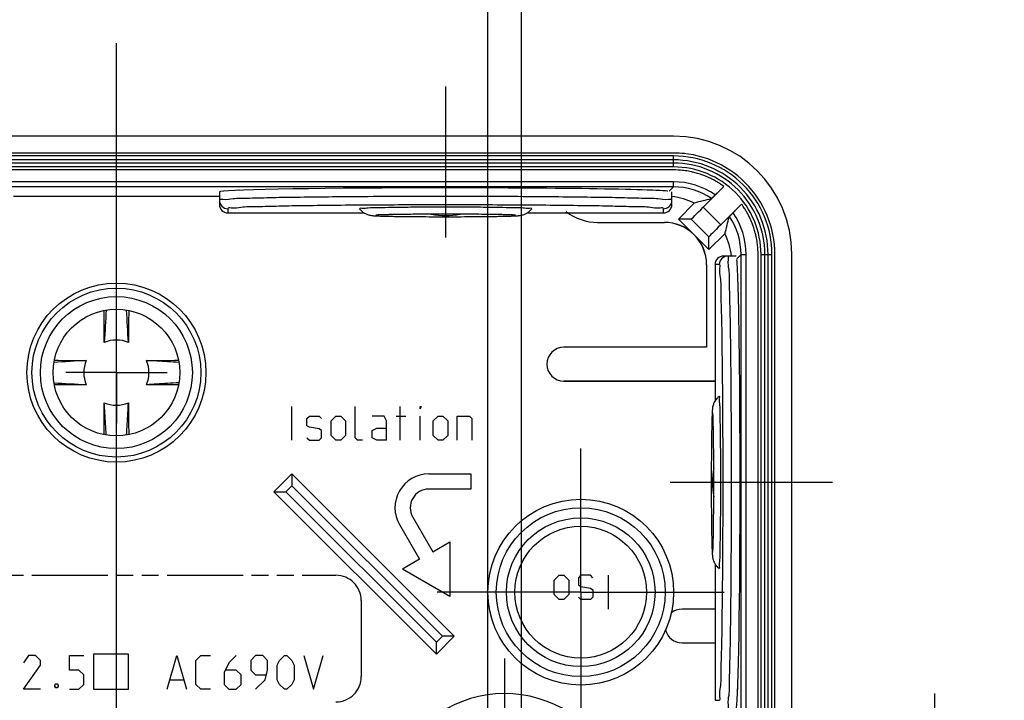
# Model space of a CAD drawing. Extents: x 76 to 522, y -20 to 262.
# Drawn here: x 457 to 515, y 118 to 158 of the extents above; entities that cross this region are included whole.
import ezdxf

# ---------------------------------------------------------------- set-up
doc = ezdxf.new("R2010")
doc.units = 0
doc.header["$LTSCALE"] = 10
doc.linetypes.add('CENTER', pattern=[50.8, 31.75, -6.35, 6.35, -6.35])
doc.linetypes.add('PHANTOM', pattern=[0.8, 0.45, -0.05, 0.1, -0.05, 0.1, -0.05])
doc.layers.get('0').update_dxf_attribs({"linetype": 'CONTINUOUS', "lineweight": 25})
doc.layers.get('DEFPOINTS').update_dxf_attribs({"linetype": 'CONTINUOUS'})
for name, color, linetype in [('AUSFORMSCHRAEGEN', 7, 'CONTINUOUS'), ('BESCHRIFT-INNEN', 7, 'CONTINUOUS'), ('BEZUGSACHSEN', 7, 'CONTINUOUS'), ('BG_STARTBEZUEGE', 7, 'CONTINUOUS'), ('DEFAULT_1', 7, 'CENTER'), ('FASEN', 7, 'CONTINUOUS'), ('RUNDUNGEN', 7, 'CONTINUOUS'), ('ZEICHNUNGSBEMASSUNGEN', 7, 'CONTINUOUS')]:
    doc.layers.add(name, color=color, linetype=linetype)
doc.dimstyles.new('DIMSTYLE_1', dxfattribs={"dimtxt": 2.5, "dimasz": 3.5, "dimexe": 0.18, "dimexo": 0.0625, "dimgap": 0.09, "dimtad": 0, "dimdec": 1, "dimdsep": 46, "dimtxsty": 'Standard', "dimblk": '_FILLED', "dimcen": 0.09, "dimclrd": 2, "dimclrt": 4, "dimadec": 0, "dimazin": 0, "dimtp": 0.3, "dimtm": 0.3, "dimtfac": 1, "dimtdec": 1, "dimtofl": 0, "dimtmove": 0, "dimatfit": 3, "dimldrblk": '_FILLED', "dimfxl": 1, "dimtfillclr": 2, "dimarcsym": 0})

# ---------------------------------------------------------------- blocks, each defined once
blk = doc.blocks.new('_FILLED')
at = {"color": 0, "linetype": 'ByBlock'}
blk.add_solid([(0, 0), (-1, 0.125), (-1, -0.125)], dxfattribs=at)
blk = doc.blocks.new('*D69')
at = {"layer": 'DEFPOINTS', "color": 0, "linetype": 'Continuous'}
for p in [(504.734, 111.404), (511.101, 111.404), (478.24, 89.404)]:
    blk.add_point(p, dxfattribs=at)
at = {"layer": 'ZEICHNUNGSBEMASSUNGEN', "color": 2, "linetype": 'Continuous', "lineweight": -2}
for p, q in [((511.101, 114.904), (511.101, 118.404)), ((511.101, 85.904), (511.101, 82.404))]:
    blk.add_line(p, q, dxfattribs=at)
at = {"layer": 'ZEICHNUNGSBEMASSUNGEN', "color": 0, "linetype": 'Continuous', "lineweight": -2}
for p, q in [((504.797, 111.404), (511.281, 111.404)), ((478.303, 89.404), (511.281, 89.404))]:
    blk.add_line(p, q, dxfattribs=at)
at = {"layer": 'ZEICHNUNGSBEMASSUNGEN', "color": 2, "linetype": 'Continuous', "lineweight": -2, "xscale": 3.5, "yscale": 3.5, "zscale": 3.5}
for p, rotation in [((511.101, 111.404), 270), ((511.101, 89.404), 90)]:
    blk.add_blockref('_FILLED', p, dxfattribs=dict(at, rotation=rotation))
at = {"layer": 'ZEICHNUNGSBEMASSUNGEN', "color": 4, "linetype": 'Continuous', "insert": (507.768, 100.738), "char_height": 2.5, "attachment_point": 2, "rotation": 90}
blk.add_mtext('22mm\\P [0.87in]', dxfattribs=at)
blk = doc.blocks.new('*D75')
at = {"layer": 'DEFPOINTS', "color": 0, "linetype": 'Continuous'}
for p in [(486.64, 164.725), (484.64, 114.618), (486.64, 114.697)]:
    blk.add_point(p, dxfattribs=at)
at = {"layer": 'ZEICHNUNGSBEMASSUNGEN', "color": 2, "linetype": 'Continuous', "lineweight": -2}
for p, q in [((481.14, 164.725), (477.64, 164.725)), ((490.14, 164.725), (493.64, 164.725))]:
    blk.add_line(p, q, dxfattribs=at)
at = {"layer": 'ZEICHNUNGSBEMASSUNGEN', "color": 0, "linetype": 'Continuous', "lineweight": -2}
for p, q in [((484.64, 114.68), (484.64, 164.905)), ((486.64, 114.76), (486.64, 164.905))]:
    blk.add_line(p, q, dxfattribs=at)
at = {"layer": 'ZEICHNUNGSBEMASSUNGEN', "color": 2, "linetype": 'Continuous', "lineweight": -2, "xscale": 3.5, "yscale": 3.5, "zscale": 3.5}
blk.add_blockref('_FILLED', (484.64, 164.725), dxfattribs=at)
at = {"layer": 'ZEICHNUNGSBEMASSUNGEN', "color": 2, "linetype": 'Continuous', "lineweight": -2, "xscale": 3.5, "yscale": 3.5, "zscale": 3.5, "rotation": 180}
blk.add_blockref('_FILLED', (486.64, 164.725), dxfattribs=at)
at = {"layer": 'ZEICHNUNGSBEMASSUNGEN', "color": 4, "linetype": 'Continuous', "insert": (477.55, 168.058), "char_height": 2.5, "attachment_point": 3}
blk.add_mtext('2mm\\P [0.08in]', dxfattribs=at)

msp = doc.modelspace()

# ---------------------------------------------------------------- linework, layer by layer
at = {"color": 7, "linetype": 'Continuous'}
for p, q in [((495.641, 150.404), (429.64, 150.404)), ((495.641, 150.229), (429.64, 150.229)), ((495.641, 149.579), (429.64, 149.579)), ((495.641, 149.404), (429.64, 149.404)), ((495.54, 147.354), (495.54, 148.107)), ((456.54, 147.854), (468.74, 147.854)), ((477.04, 147.108), (477.041, 147.107)), ((487.24, 147.107), (487.24, 147.108)), ((469.24, 146.854), (477.323, 146.854)), ((486.961, 146.854), (495.04, 146.854)), ((491.14, 146.294), (495.091, 146.294)), ((498.844, 144.304), (498.591, 144.304)), ((500.64, 116.904), (500.64, 144.404)), ((500.816, 116.904), (500.816, 144.404)), ((501.465, 116.904), (501.465, 144.404)), ((501.64, 116.904), (501.64, 144.404)), ((497.591, 143.794), (497.591, 138.904)), ((498.091, 143.804), (498.091, 135.722)), ((497.591, 138.904), (489.14, 138.904)), ((489.14, 136.904), (498.091, 136.904)), ((498.345, 136.004), (498.344, 136.003)), ((498.091, 126.084), (498.091, 123.404)), ((498.344, 125.804), (498.345, 125.804)), ((498.108, 123.404), (496.14, 123.404)), ((498.108, 123.404), (498.108, 121.404)), ((496.14, 121.404), (498.108, 121.404)), ((498.091, 121.404), (498.091, 118.004))]:
    msp.add_line(p, q, dxfattribs=at)
at = {"color": 9, "linetype": 'Continuous'}
for p, q in [((495.641, 149.998), (429.64, 149.998)), ((495.641, 149.579), (495.641, 150.229)), ((495.641, 149.81), (429.64, 149.81)), ((495.04, 146.854), (495.04, 147.107)), ((500.816, 144.404), (501.465, 144.404)), ((501.046, 116.904), (501.046, 144.404)), ((501.234, 116.904), (501.234, 144.404)), ((498.344, 143.804), (498.091, 143.804))]:
    msp.add_line(p, q, dxfattribs=at)
at = {"color": 4, "linetype": 'Continuous'}
for p, q in [((488.569, 125.118), (488.855, 125.404)), ((488.855, 125.404), (489.14, 125.404)), ((489.14, 125.404), (489.426, 125.118)), ((490.14, 125.404), (489.998, 125.261)), ((490.712, 125.404), (490.14, 125.404)), ((490.855, 125.261), (490.712, 125.404)), ((491.76, 125.404), (491.76, 123.404)), ((488.569, 124.261), (488.569, 125.118)), ((489.426, 125.118), (489.426, 124.261)), ((489.998, 125.261), (489.998, 124.832)), ((489.998, 124.832), (490.14, 124.737)), ((488.855, 123.975), (488.569, 124.261)), ((489.426, 124.261), (489.14, 123.975)), ((490.14, 124.737), (490.712, 124.642)), ((490.712, 124.642), (490.855, 124.547)), ((490.855, 124.547), (490.855, 124.118)), ((489.14, 123.975), (488.855, 123.975)), ((490.14, 123.975), (489.998, 124.118)), ((490.712, 123.975), (490.14, 123.975)), ((490.855, 124.118), (490.712, 123.975))]:
    msp.add_line(p, q, dxfattribs=at)
at = {"color": 7, "linetype": 'Continuous'}
msp.add_circle((462.64, 137.404), 3.75, dxfattribs=at)
for centre, radius, start, end in [((495.641, 144.402), 6.002, 83.90229, 89.99761), ((495.641, 144.405), 5.999, 359.99773, 90.00227), ((495.641, 144.405), 5.824, 359.99766, 90.00234), ((495.641, 144.404), 5.175, 359.99854, 90.00088), ((495.641, 144.402), 5.002, 83.88766, 89.99721), ((495.64, 144.397), 5.007, 82.07291, 83.88932), ((495.642, 144.408), 4.996, 77.84904, 82.07419), ((495.645, 144.421), 4.982, 75.19473, 77.84713), ((495.638, 144.397), 5.008, 71.76568, 75.19508), ((495.636, 144.389), 5.015, 69.056, 71.76653), ((495.64, 144.399), 5.005, 65.691, 69.05687), ((495.649, 144.42), 4.982, 63.13655, 65.69052), ((495.643, 144.408), 4.996, 59.62151, 63.13571), ((495.639, 144.401), 5.004, 57.08786, 59.6222), ((495.641, 144.404), 5, 53.63077, 57.08841), ((495.091, 143.855), 3.999, 63.66657, 83.57142), ((491.14, 149.294), 3, 231.67838, 270), ((495.641, 144.405), 5, 32.9127, 36.36923), ((495.637, 144.402), 5.004, 30.37774, 32.91325), ((495.644, 144.406), 4.996, 26.86478, 30.37843), ((495.656, 144.412), 4.982, 24.30951, 26.86394), ((495.635, 144.403), 5.005, 20.93744, 24.30903), ((495.091, 143.794), 2.5, 45.39264, 90), ((495.626, 144.399), 5.015, 18.23372, 20.93832), ((495.633, 144.402), 5.008, 14.79741, 18.23458), ((495.091, 143.794), 2.5, 0, 44.60736), ((495.091, 143.855), 3.999, 6.42858, 26.33343), ((495.658, 144.408), 4.982, 12.15303, 14.79774), ((495.644, 144.405), 4.996, 7.93924, 12.15113), ((495.634, 144.404), 5.007, 6.11058, 7.94052), ((495.639, 144.404), 5.002, 0.00279, 6.11224), ((495.638, 144.404), 6.002, 0.00239, 6.09735), ((489.14, 137.904), 1, 90, 270), ((496.14, 122.404), 1, 90, 129.76173), ((496.14, 122.404), 1, 193.36838, 270)]:
    msp.add_arc(centre, radius, start, end, dxfattribs=at)
at = {"color": 9, "linetype": 'Continuous'}
for radius, start, end in [(5.593, 359.99756, 90.00244), (5.405, 359.99747, 90.00253)]:
    msp.add_arc((495.641, 144.405), radius, start, end, dxfattribs=at)
at = {"color": 7, "linetype": 'Continuous'}
for centre, major_axis, start_param, end_param in [((495.04, 147.354), (0, -0.5), 0, 1.570796), ((498.591, 143.804), (0.5, 0), 1.570796, 3.141593)]:
    msp.add_ellipse(centre, major_axis=major_axis, ratio=0.999848, start_param=start_param, end_param=end_param, dxfattribs=at)
for points, start_tangent, end_tangent in [([(480.456, 147.192), (479.928, 147.188), (478.961, 147.178), (478.153, 147.164), (477.546, 147.147), (477.168, 147.128), (477.04, 147.108)], (-0.999979, -0.006493), (0, -1)), ([(477.041, 147.107), (477.173, 146.962), (477.391, 146.814), (477.564, 146.745), (477.695, 146.715), (477.787, 146.702), (477.872, 146.694), (477.97, 146.688), (478.095, 146.682), (478.258, 146.675)], (0.600002, -0.799999), (0.999389, -0.034958)), ([(483.825, 147.192), (483.275, 147.195), (482.14, 147.197), (481.006, 147.195), (480.456, 147.192)], (-0.999979, 0.006493), (-0.999979, -0.006493)), ([(487.24, 147.108), (487.113, 147.128), (486.735, 147.147), (486.128, 147.164), (485.32, 147.178), (484.353, 147.188), (483.825, 147.192)], (0, 1), (-0.999979, 0.006493)), ([(486.056, 146.676), (486.125, 146.679), (486.243, 146.684), (486.336, 146.689), (486.413, 146.695), (486.48, 146.701), (486.547, 146.709), (486.629, 146.723), (486.733, 146.75), (486.861, 146.799), (487.024, 146.895), (487.151, 147.004), (487.24, 147.107)], (0.999335, 0.03646), (0.600154, 0.799884)), ([(486.277, 146.726), (486.246, 146.729), (486.184, 146.732), (486.09, 146.737), (485.957, 146.742), (485.778, 146.748), (485.545, 146.754), (485.247, 146.76), (484.869, 146.766), (484.398, 146.772), (483.819, 146.777), (483.117, 146.781), (482.288, 146.783), (481.477, 146.782), (480.784, 146.779), (480.201, 146.775), (479.718, 146.77), (479.321, 146.765), (478.998, 146.759), (478.739, 146.754), (478.532, 146.749), (478.369, 146.744), (478.242, 146.739), (478.147, 146.735), (478.078, 146.731), (478.032, 146.728), (478.007, 146.726)], (0.152844, -0.98825), (-0.094888, 0.995488)), ([(478.258, 146.675), (478.469, 146.669), (478.741, 146.662), (479.09, 146.655), (479.53, 146.648), (480.081, 146.642), (480.759, 146.637), (481.58, 146.634), (482.472, 146.633), (483.252, 146.636), (483.91, 146.64), (484.455, 146.645), (484.902, 146.651), (485.265, 146.656), (485.557, 146.662), (485.791, 146.668), (485.978, 146.674), (486.056, 146.676)], (0.999389, -0.034958), (0.999335, 0.03646)), ([(498.344, 136.003), (498.199, 135.871), (498.05, 135.653), (497.981, 135.48), (497.951, 135.349), (497.939, 135.257), (497.931, 135.173), (497.925, 135.074), (497.918, 134.949), (497.912, 134.787)], (-0.799999, -0.600002), (-0.034958, -0.999389)), ([(498.429, 132.588), (498.425, 133.117), (498.415, 134.084), (498.4, 134.891), (498.384, 135.499), (498.365, 135.876), (498.345, 136.004)], (-0.006493, 0.999979), (-1, 0)), ([(497.912, 134.787), (497.905, 134.576), (497.899, 134.303), (497.892, 133.955), (497.885, 133.514), (497.879, 132.963), (497.874, 132.285), (497.87, 131.465), (497.87, 130.572), (497.872, 129.792), (497.876, 129.134), (497.882, 128.589), (497.887, 128.142), (497.893, 127.779), (497.899, 127.487), (497.905, 127.253), (497.91, 127.067), (497.913, 126.988)], (-0.034958, -0.999389), (0.03646, -0.999335)), ([(497.963, 126.768), (497.965, 126.799), (497.969, 126.86), (497.974, 126.955), (497.979, 127.088), (497.984, 127.266), (497.99, 127.499), (497.997, 127.798), (498.003, 128.175), (498.009, 128.646), (498.014, 129.226), (498.018, 129.927), (498.02, 130.756), (498.019, 131.567), (498.016, 132.26), (498.012, 132.843), (498.007, 133.327), (498.001, 133.723), (497.996, 134.046), (497.99, 134.306), (497.985, 134.513), (497.98, 134.676), (497.976, 134.802), (497.972, 134.897), (497.968, 134.967), (497.965, 135.013), (497.963, 135.037)], (-0.98825, -0.152844), (0.995488, 0.094888)), ([(498.429, 129.219), (498.432, 129.769), (498.434, 130.904), (498.432, 132.039), (498.429, 132.588)], (0.006493, 0.999979), (-0.006493, 0.999979)), ([(498.345, 125.804), (498.365, 125.932), (498.384, 126.309), (498.4, 126.916), (498.415, 127.724), (498.425, 128.691), (498.429, 129.219)], (1, 0), (0.006493, 0.999979)), ([(497.913, 126.988), (497.916, 126.919), (497.921, 126.802), (497.926, 126.708), (497.931, 126.631), (497.937, 126.564), (497.945, 126.497), (497.959, 126.416), (497.986, 126.311), (498.036, 126.183), (498.132, 126.02), (498.241, 125.893), (498.344, 125.804)], (0.03646, -0.999335), (0.799884, -0.600154))]:
    msp.add_spline(points, degree=3, dxfattribs=dict(at, start_tangent=start_tangent, end_tangent=end_tangent))
at = {"layer": 'AUSFORMSCHRAEGEN', "color": 7, "linetype": 'Continuous'}
for p, q in [((495.922, 146.496), (496.865, 147.439)), ((496.804, 145.614), (495.922, 146.496)), ((497.733, 144.686), (496.911, 145.507)), ((498.676, 145.629), (497.733, 144.686))]:
    msp.add_line(p, q, dxfattribs=at)
for centre, radius, start, end in [((495.641, 144.402), 5.002, 83.88766, 89.99721), ((495.64, 144.397), 5.007, 82.07291, 83.88932), ((495.642, 144.408), 4.996, 77.84904, 82.07419), ((495.645, 144.421), 4.982, 75.19473, 77.84713), ((495.638, 144.397), 5.008, 71.76568, 75.19508), ((495.636, 144.389), 5.015, 69.056, 71.76653), ((495.64, 144.399), 5.005, 65.691, 69.05687), ((495.649, 144.42), 4.982, 63.13655, 65.69052), ((495.643, 144.408), 4.996, 59.62151, 63.13571), ((495.639, 144.401), 5.004, 57.08786, 59.6222), ((495.641, 144.404), 5, 53.63017, 57.08841), ((495.646, 144.41), 4.992, 53.4, 53.62943), ((495.091, 143.855), 3.999, 63.66609, 83.55073), ((503.937, 121.599), 26.79, 103.11638, 105.30429), ((495.647, 144.409), 4.992, 36.37057, 36.6), ((495.641, 144.405), 5, 32.9127, 36.36983), ((495.637, 144.402), 5.004, 30.37774, 32.91325), ((472.592, 152.762), 27.042, 344.70587, 346.87346), ((495.644, 144.406), 4.996, 26.86478, 30.37843), ((495.656, 144.412), 4.982, 24.30951, 26.86394), ((495.635, 144.403), 5.005, 20.93744, 24.30903), ((495.091, 143.794), 2.5, 0, 90), ((495.626, 144.399), 5.015, 18.23372, 20.93832), ((495.633, 144.402), 5.008, 14.79741, 18.23458), ((495.091, 143.855), 3.999, 6.44927, 26.33391), ((495.658, 144.408), 4.982, 12.15303, 14.79774), ((495.644, 144.405), 4.996, 7.93924, 12.15113), ((495.634, 144.404), 5.007, 6.11058, 7.94052), ((495.639, 144.404), 5.002, 0.00279, 6.11224), ((145.093, 137.531), 316.836, 0.30077, 0.64214), ((1016.348, 108.154), 555.29, 176.59813, 176.79558), ((-91.067, 108.154), 555.29, 3.20442, 3.40187), ((780.187, 137.531), 316.836, 179.35786, 179.69923), ((462.64, 137.404), 1.928, 68.23231, 111.76769), ((491.89, -416.303), 555.29, 93.20442, 93.40187), ((462.505, 454.02), 315.905, 269.35745, 269.69983), ((462.64, 137.404), 1.928, 158.23231, 201.76769), ((462.79, 452.3), 314.185, 270.29923, 270.64349), ((462.64, 137.404), 1.928, 338.23231, 21.76769), ((491.89, 691.111), 555.29, 266.59813, 266.79558), ((462.505, -179.212), 315.905, 90.30017, 90.64255), ((462.79, -177.492), 314.185, 89.35651, 89.70077), ((147.448, 137.257), 314.481, 359.35658, 359.70051), ((462.64, 137.404), 1.928, 248.23231, 291.76769), ((777.832, 137.257), 314.481, 180.29949, 180.64342)]:
    msp.add_arc(centre, radius, start, end, dxfattribs=at)
for centre, major_axis, start_param, end_param in [((482.14, 148.107), (13.4, 0), 6.472549, 9.424778), ((469.487, 148.151), (0.5, 0), 2.945744, 3.142516), ((470.336, 148.198), (0.5, 0), 2.571727, 2.726576), ((476.939, 148.313), (0.5, 0), 1.985813, 2.152628), ((479.63, 148.328), (0.5, 0), 1.601675, 1.766645), ((484.651, 148.328), (0.5, 0), 1.374947, 1.539926), ((487.342, 148.313), (0.5, 0), 0.988977, 1.15578), ((493.945, 148.198), (0.5, 0), 0.415016, 0.569866), ((494.794, 148.151), (0.5, 0), -0.000925, 0.195849), ((499.344, 130.904), (0, 13.4), 3.141593, 6.108636), ((499.388, 143.557), (0, 0.5), -0.195849, 0.000923), ((499.435, 142.709), (0, 0.5), -0.569866, -0.415016), ((499.55, 136.105), (0, 0.5), -1.15578, -0.988965), ((499.565, 133.414), (0, 0.5), -1.539918, -1.374947), ((499.565, 128.393), (0, 0.5), -1.766645, -1.601667), ((499.55, 125.702), (0, 0.5), -2.152615, -1.985813), ((499.435, 119.099), (0, 0.5), -2.726576, -2.571726)]:
    msp.add_ellipse(centre, major_axis=major_axis, ratio=0.017455, start_param=start_param, end_param=end_param, dxfattribs=at)
for points, start_tangent, end_tangent in [([(466.341, 138.009), (465.666, 138.048), (465.03, 138.085), (464.431, 138.119)], (-0.998257, 0.059013), (-0.998494, 0.054857)), ([(466.341, 136.799), (465.666, 136.759), (465.03, 136.722), (464.431, 136.689)], (-0.998257, -0.059013), (-0.998494, -0.054857)), ([(462.036, 133.703), (461.996, 134.378), (461.959, 135.014), (461.925, 135.613)], (-0.059013, 0.998257), (-0.054857, 0.998494)), ([(463.245, 133.703), (463.285, 134.378), (463.322, 135.014), (463.355, 135.613)], (0.059013, 0.998257), (0.054857, 0.998494))]:
    msp.add_spline(points, degree=3, dxfattribs=dict(at, start_tangent=start_tangent, end_tangent=end_tangent))
at = {"layer": 'BESCHRIFT-INNEN', "color": 2, "linetype": 'Continuous'}
for p, q in [((473.021, 133.404), (473.021, 135.404)), ((476.783, 133.547), (476.783, 135.404)), ((479.45, 133.404), (479.45, 135.404)), ((480.688, 135.404), (480.64, 135.261)), ((480.64, 135.261), (480.64, 135.404)), ((480.64, 135.404), (480.688, 135.404)), ((473.926, 134.689), (474.069, 134.832)), ((474.069, 134.832), (474.64, 134.832)), ((474.64, 134.832), (474.783, 134.689)), ((475.355, 134.547), (475.64, 134.832)), ((475.64, 134.832), (475.926, 134.832)), ((475.926, 134.832), (476.212, 134.547)), ((478.498, 134.832), (477.783, 134.832)), ((478.64, 134.547), (478.498, 134.832)), ((479.212, 134.832), (479.783, 134.832)), ((480.64, 133.404), (480.64, 134.832)), ((481.402, 134.547), (481.688, 134.832)), ((481.688, 134.832), (481.974, 134.832)), ((481.974, 134.832), (482.26, 134.547)), ((482.831, 133.404), (482.831, 134.832)), ((482.831, 134.832), (483.545, 134.832)), ((483.545, 134.832), (483.688, 134.689)), ((473.926, 134.261), (473.926, 134.689)), ((474.069, 134.166), (473.926, 134.261)), ((474.64, 134.07), (474.069, 134.166)), ((475.355, 133.689), (475.355, 134.547)), ((476.212, 134.547), (476.212, 133.689)), ((477.783, 133.975), (478.069, 134.118)), ((478.069, 134.118), (478.64, 134.118)), ((478.64, 133.404), (478.64, 134.547)), ((481.402, 133.689), (481.402, 134.547)), ((482.26, 134.547), (482.26, 133.689)), ((483.688, 134.689), (483.688, 133.404)), ((473.926, 133.547), (474.069, 133.404)), ((474.783, 133.975), (474.64, 134.07)), ((474.64, 133.404), (474.783, 133.547)), ((474.783, 133.547), (474.783, 133.975)), ((475.64, 133.404), (475.355, 133.689)), ((476.212, 133.689), (475.926, 133.404)), ((476.926, 133.404), (476.783, 133.547)), ((477.783, 133.547), (477.783, 133.975)), ((478.069, 133.404), (477.783, 133.547)), ((481.688, 133.404), (481.402, 133.689)), ((482.26, 133.689), (481.974, 133.404)), ((474.069, 133.404), (474.64, 133.404)), ((475.926, 133.404), (475.64, 133.404)), ((477.212, 133.404), (476.926, 133.404)), ((478.64, 133.404), (478.069, 133.404)), ((481.974, 133.404), (481.688, 133.404)), ((461.283, 120.737), (461.283, 118.654)), ((463.367, 120.737), (461.283, 120.737)), ((463.367, 118.654), (463.367, 120.737)), ((457.426, 120.654), (457.14, 120.225)), ((457.855, 120.654), (457.426, 120.654)), ((458.14, 120.368), (457.855, 120.654)), ((458.14, 120.082), (458.14, 120.368)), ((459.855, 119.797), (459.855, 120.654)), ((459.855, 120.654), (460.712, 120.654)), ((465.64, 118.654), (466.212, 120.654)), ((466.212, 120.654), (466.783, 118.654)), ((467.355, 120.368), (467.64, 120.654)), ((467.355, 118.939), (467.355, 120.368)), ((467.64, 120.654), (468.212, 120.654)), ((469.307, 120.225), (469.021, 119.654)), ((469.736, 120.654), (469.307, 120.225)), ((470.879, 120.654), (470.593, 120.368)), ((470.593, 120.368), (470.593, 119.797)), ((471.307, 120.654), (470.879, 120.654)), ((471.593, 120.368), (471.307, 120.654)), ((471.593, 119.797), (471.593, 120.368)), ((472.164, 120.082), (472.307, 120.368)), ((472.307, 120.368), (472.593, 120.654)), ((472.593, 120.654), (472.736, 120.654)), ((472.736, 120.654), (473.021, 120.368)), ((473.021, 120.368), (473.164, 120.082)), ((473.736, 120.654), (474.307, 118.654)), ((474.307, 118.654), (474.879, 120.654)), ((457.14, 118.654), (458.14, 120.082)), ((460.426, 119.797), (459.855, 119.797)), ((460.712, 119.511), (460.426, 119.797)), ((469.021, 119.654), (469.021, 118.939)), ((469.736, 119.797), (469.117, 119.797)), ((470.021, 119.511), (469.736, 119.797)), ((470.593, 119.797), (470.879, 119.511)), ((471.45, 119.225), (471.593, 119.797)), ((472.164, 119.225), (472.164, 120.082)), ((473.164, 120.082), (473.164, 119.225)), ((458.998, 118.892), (459.045, 118.987)), ((459.045, 118.987), (459.14, 118.987)), ((459.14, 118.987), (459.188, 118.892)), ((460.712, 118.939), (460.712, 119.511)), ((465.831, 119.225), (466.593, 119.225)), ((470.021, 118.939), (470.021, 119.511)), ((470.879, 119.511), (471.498, 119.511)), ((470.879, 118.654), (471.45, 119.225)), ((472.307, 118.939), (472.164, 119.225)), ((473.164, 119.225), (473.021, 118.939)), ((458.14, 118.654), (457.14, 118.654)), ((458.998, 118.844), (458.998, 118.892)), ((459.045, 118.749), (458.998, 118.844)), ((459.14, 118.749), (459.045, 118.749)), ((459.188, 118.844), (459.14, 118.749)), ((459.188, 118.892), (459.188, 118.844)), ((459.855, 118.654), (460.426, 118.654)), ((460.426, 118.654), (460.712, 118.939)), ((461.283, 118.654), (463.367, 118.654)), ((467.64, 118.654), (467.355, 118.939)), ((468.212, 118.654), (467.64, 118.654)), ((469.021, 118.939), (469.307, 118.654)), ((469.307, 118.654), (469.736, 118.654)), ((469.736, 118.654), (470.021, 118.939)), ((472.593, 118.654), (472.307, 118.939)), ((472.736, 118.654), (472.593, 118.654)), ((473.021, 118.939), (472.736, 118.654))]:
    msp.add_line(p, q, dxfattribs=at)
at = {"layer": 'BESCHRIFT-INNEN', "color": 4, "linetype": 'Continuous'}
for p, q in [((481.14, 131.404), (483.64, 131.404)), ((483.64, 131.404), (483.64, 130.504)), ((483.64, 130.504), (481.14, 130.504)), ((479.408, 128.404), (480.593, 126.351)), ((480.188, 128.854), (481.373, 126.801)), ((481.373, 126.801), (482.383, 127.385)), ((482.383, 127.385), (482.383, 124.151)), ((480.593, 126.351), (479.583, 125.768)), ((482.383, 124.151), (479.583, 125.768))]:
    msp.add_line(p, q, dxfattribs=at)
at = {"layer": 'BESCHRIFT-INNEN', "color": 2, "linetype": 'PHANTOM'}
for p, q in [((449.64, 125.404), (475.64, 125.404)), ((477.14, 123.904), (477.14, 119.404))]:
    msp.add_line(p, q, dxfattribs=at)
at = {"layer": 'BESCHRIFT-INNEN', "color": 4, "linetype": 'Continuous'}
for radius in [2, 1.1]:
    msp.add_arc((481.14, 129.404), radius, 90, 210, dxfattribs=at)
at = {"layer": 'BESCHRIFT-INNEN', "color": 2, "linetype": 'PHANTOM'}
for centre, start, end in [((475.64, 123.904), 0, 90), ((475.64, 119.404), 270, 0)]:
    msp.add_arc(centre, 1.5, start, end, dxfattribs=at)
at = {"layer": 'BEZUGSACHSEN', "color": 7, "linetype": 'CENTER'}
for p, q in [((462.64, 137.404), (462.64, 140.404)), ((462.64, 137.404), (459.64, 137.404)), ((462.64, 137.404), (462.64, 134.404)), ((462.64, 137.404), (465.641, 137.404)), ((490.14, 124.404), (490.14, 132.904)), ((505.048, 130.904), (495.428, 130.904)), ((490.14, 124.404), (481.64, 124.404)), ((490.14, 124.404), (498.64, 124.404)), ((490.14, 124.404), (490.14, 115.904)), ((485.64, 111.404), (485.64, 120.488))]:
    msp.add_line(p, q, dxfattribs=at)
at = {"layer": 'BEZUGSACHSEN', "color": 7, "linetype": 'Continuous'}
for radius in [5.5, 5, 4.4]:
    msp.add_circle((490.14, 124.404), radius, dxfattribs=at)
for centre, start, end in [((482.14, 151.708), 260.12565, 279.87257), ((502.944, 130.904), 170.12565, 189.87257)]:
    msp.add_arc(centre, 5, start, end, dxfattribs=at)
at = {"layer": 'BG_STARTBEZUEGE', "color": 7, "linetype": 'CENTER'}
msp.add_line((462.64, 71.018), (462.64, 156.904), dxfattribs=at)
at = {"layer": 'DEFAULT_1', "color": 7, "linetype": 'CENTER'}
msp.add_line((482.14, 154.341), (482.14, 145.404), dxfattribs=at)
at = {"layer": 'FASEN', "color": 7, "linetype": 'Continuous'}
for radius in [5, 4.5]:
    msp.add_circle((462.64, 137.404), radius, dxfattribs=at)
at = {"layer": 'RUNDUNGEN', "color": 7, "linetype": 'Continuous'}
for p, q in [((495.642, 151.404), (429.639, 151.404)), ((468.74, 148.107), (468.74, 147.354)), ((495.54, 147.354), (495.54, 148.107)), ((497.395, 147.191), (498.622, 148.418)), ((498.606, 148.43), (497.862, 147.686)), ((499.655, 147.385), (498.428, 146.158)), ((498.923, 146.626), (499.667, 147.369)), ((496.676, 146.496), (495.922, 146.496)), ((497.733, 144.686), (497.733, 145.439)), ((499.344, 144.304), (498.844, 144.304)), ((502.64, 78.403), (502.64, 144.405)), ((498.091, 136.904), (489.14, 136.904)), ((473.035, 131.415), (471.974, 130.354)), ((482.652, 121.798), (473.035, 131.415)), ((473.035, 131.415), (473.035, 130.708)), ((471.974, 130.354), (481.591, 120.738)), ((471.974, 130.354), (472.681, 130.354)), ((481.591, 120.738), (482.652, 121.798)), ((481.591, 120.738), (481.591, 121.445)), ((482.652, 121.798), (481.944, 121.798))]:
    msp.add_line(p, q, dxfattribs=at)
at = {"layer": 'RUNDUNGEN', "color": 9, "linetype": 'Continuous'}
for p, q in [((495.636, 148.699), (429.645, 148.699)), ((495.636, 148.399), (495.636, 148.699)), ((495.636, 148.399), (429.645, 148.399)), ((495.636, 148.399), (495.375, 148.143)), ((469.24, 147.107), (469.24, 146.854)), ((497.395, 147.191), (498.428, 146.158)), ((496.676, 146.496), (497.733, 145.439)), ((499.635, 144.399), (499.379, 144.138)), ((499.635, 144.399), (499.935, 144.399)), ((499.635, 116.409), (499.635, 144.399)), ((499.935, 116.109), (499.935, 144.399)), ((473.035, 130.708), (472.681, 130.354)), ((481.944, 121.798), (473.035, 130.708)), ((472.681, 130.354), (481.591, 121.445)), ((481.591, 121.445), (481.944, 121.798)), ((498.091, 118.004), (498.344, 118.004))]:
    msp.add_line(p, q, dxfattribs=at)
for centre, radius in [((462.64, 137.404), 5.3), ((490.14, 124.404), 3.9)]:
    msp.add_circle(centre, radius, dxfattribs=at)
for centre, radius, start, end in [((495.636, 144.399), 4.3, 55.04884, 90.00163), ((495.636, 144.399), 4, 55.81248, 90.00246), ((469.24, 147.607), 0.5, 180.00467, 270.00467), ((495.04, 147.607), 0.5, 348.7132, 359.95629), ((495.041, 147.607), 0.5, 269.98816, 348.75874), ((495.636, 144.399), 3.999, 359.99659, 34.18847), ((495.636, 144.399), 4.299, 359.99788, 34.95163), ((498.844, 143.804), 0.5, 90.00467, 180.00467)]:
    msp.add_arc(centre, radius, start, end, dxfattribs=at)
at = {"layer": 'RUNDUNGEN', "color": 7, "linetype": 'Continuous'}
msp.add_arc((485.64, 111.404), 7, 24.3906, 156.08167, dxfattribs=at)
for centre, major_axis, ratio, start_param, end_param in [((495.639, 144.403), (-4.951, -4.951), 0.999695, 2.356347, 3.926839), ((469.24, 147.354), (0, 0.5), 0.999848, -4.712389, -3.141593), ((497.383, 147.203), (0.707, 0.707), 0.017455, -3.124139, -1.570796), ((498.44, 146.146), (0.707, 0.707), 0.017455, -4.712389, -3.159046)]:
    msp.add_ellipse(centre, major_axis=major_axis, ratio=ratio, start_param=start_param, end_param=end_param, dxfattribs=at)
at = {"layer": 'RUNDUNGEN', "color": 9, "linetype": 'Continuous'}
for points, start_tangent, end_tangent in [([(495.54, 147.607), (495.337, 147.646), (494.733, 147.684), (493.745, 147.72), (492.404, 147.752), (490.753, 147.78), (488.84, 147.802), (486.723, 147.819), (484.467, 147.829), (482.14, 147.832), (479.814, 147.829), (477.558, 147.819), (475.441, 147.802), (473.528, 147.78), (471.877, 147.752), (470.536, 147.72), (469.548, 147.684), (468.944, 147.646), (468.74, 147.607)], (-0.001222, 0.999999), (-0.001243, -0.999999)), ([(495.04, 147.107), (494.845, 147.146), (494.263, 147.184), (493.313, 147.22), (492.021, 147.252), (490.431, 147.28), (488.59, 147.302), (486.552, 147.319), (484.38, 147.329), (482.14, 147.332), (479.9, 147.329), (477.728, 147.319), (475.69, 147.302), (473.849, 147.28), (472.259, 147.252), (470.968, 147.22), (470.017, 147.184), (469.436, 147.146), (469.24, 147.107)], (-0.004283, 0.999991), (-0.004846, -0.999988)), ([(498.844, 117.504), (498.883, 117.707), (498.921, 118.311), (498.956, 119.299), (498.989, 120.64), (499.016, 122.292), (499.039, 124.204), (499.055, 126.321), (499.066, 128.577), (499.069, 130.904), (499.066, 133.23), (499.055, 135.487), (499.039, 137.603), (499.016, 139.516), (498.989, 141.168), (498.956, 142.509), (498.921, 143.496), (498.883, 144.101), (498.844, 144.304)], (0.999999, 0.001222), (-0.999999, 0.001243)), ([(498.344, 118.004), (498.383, 118.199), (498.421, 118.781), (498.456, 119.732), (498.489, 121.023), (498.516, 122.613), (498.539, 124.454), (498.555, 126.492), (498.566, 128.664), (498.569, 130.904), (498.566, 133.144), (498.555, 135.316), (498.539, 137.354), (498.516, 139.195), (498.489, 140.785), (498.456, 142.076), (498.421, 143.027), (498.383, 143.608), (498.344, 143.804)], (0.999991, 0.004283), (-0.999988, 0.004846))]:
    msp.add_spline(points, degree=3, dxfattribs=dict(at, start_tangent=start_tangent, end_tangent=end_tangent))

# ---------------------------------------------------------------- dimensions: what is measured, and where the dimension line sits
at = {"layer": 'ZEICHNUNGSBEMASSUNGEN', "color": 2, "linetype": 'Continuous'}
dim = msp.add_linear_dim(base=(486.64, 164.725), p1=(484.64, 114.618), p2=(486.64, 114.697), dimstyle='DIMSTYLE_1', override={"dimpost": 'mm\\X'}, dxfattribs=at)
dim.commit()
dim.dimension.update_dxf_attribs({"geometry": '*D75', "text_midpoint": (469.634, 164.725), "dimtype": 160})
dim = msp.add_linear_dim(base=(511.101, 111.404), p1=(478.24, 89.404), p2=(504.734, 111.404), angle=90, dimstyle='DIMSTYLE_1', override={"dimpost": 'mm\\X'}, dxfattribs=at)
dim.commit()
dim.dimension.update_dxf_attribs({"geometry": '*D69', "text_midpoint": (511.101, 100.738), "dimtype": 160})

doc.saveas('drawing.dxf')
